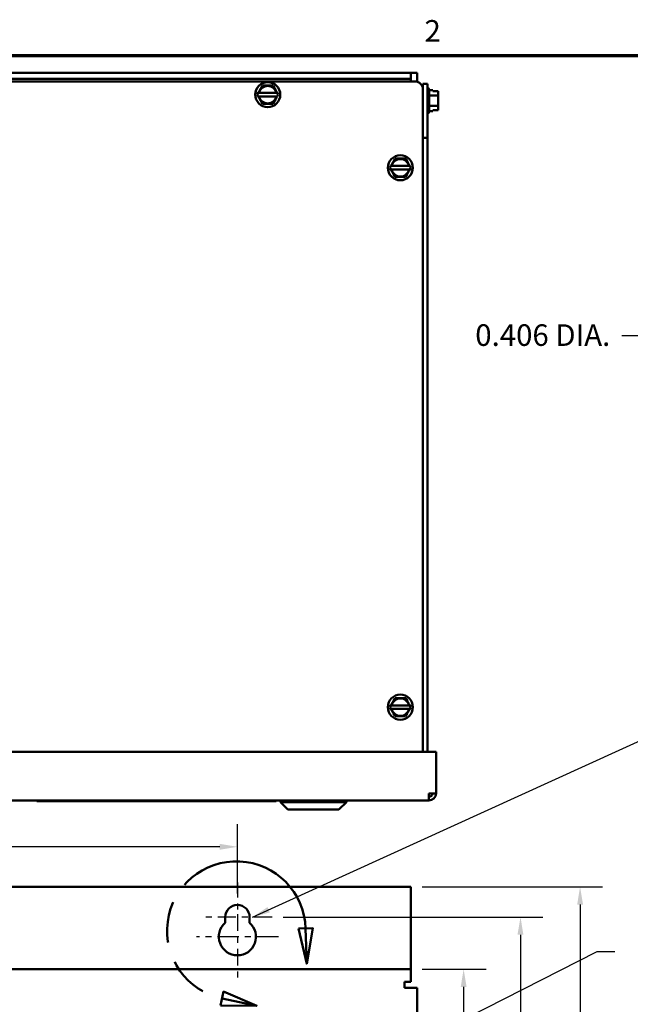
# Model space of a CAD drawing. Units: inches. Extents: x 1.5 to 64.5, y 0.7 to 50.2.
# Drawn here: x 34.4 to 44.6, y 33.7 to 50.1 of the extents above; entities that cross this region are included whole.
import ezdxf

# ---------------------------------------------------------------- set-up
doc = ezdxf.new("R2010")
doc.units = ezdxf.units.IN
doc.header["$LTSCALE"] = 3
doc.header["$MEASUREMENT"] = 0
doc.linetypes.add('CHAIN', pattern=[0.7087, 0.4724, -0.0591, 0.1181, -0.0591])
doc.linetypes.add('DOUBLE_DASH_CHAIN', pattern=[1.2403, 0.6614, -0.0827, 0.1654, -0.0827, 0.1654, -0.0827])
for name, color, linetype, lineweight in [('Border (ANSI)', 7, 'Continuous', 70), ('Center Mark (ANSI)', 7, 'Continuous', 25), ('Detail Boundary (ANSI)', 7, 'DOUBLE_DASH_CHAIN', 50), ('Dimension (ANSI)', 7, 'Continuous', 25), ('Symbol (ANSI)', 7, 'Continuous', 25), ('Visible (ANSI)', 7, 'Continuous', 50)]:
    doc.layers.add(name, color=color, linetype=linetype, lineweight=lineweight)
doc.styles.add('Note Text (ANSI)', font='tahoma.ttf')
doc.dimstyles.new('Default (ANSI)', dxfattribs={"dimscale": 3, "dimtxt": 0.12, "dimasz": 0.098425, "dimexe": 0.125, "dimexo": 0.0625, "dimgap": 0.031496, "dimtad": 0, "dimtih": 1, "dimtoh": 1, "dimrnd": 1e-08, "dimzin": 4, "dimdsep": 46, "dimtxsty": 'Note Text (ANSI)', "dimcen": 0.09, "dimdle": 0.393701, "dimclrd": 256, "dimclre": 256, "dimclrt": 256, "dimadec": 0, "dimazin": 1, "dimtfac": 1, "dimtofl": 0, "dimtmove": 0, "dimatfit": 3, "dimfxl": 1, "dimtolj": 1, "dimtzin": 4, "dimlwd": -1, "dimlwe": -1, "dimarcsym": 0})
doc.dimstyles.new('Default (ANSI)$7', dxfattribs={"dimscale": 3, "dimtxt": 0.12, "dimasz": 0.098425, "dimexe": 0.125, "dimexo": 0.0625, "dimgap": 0.031496, "dimtad": 0, "dimtih": 1, "dimtoh": 1, "dimrnd": 1e-08, "dimzin": 4, "dimdsep": 46, "dimtxsty": 'Note Text (ANSI)', "dimcen": 0.09, "dimdle": 0.393701, "dimclrd": 256, "dimclre": 256, "dimclrt": 256, "dimadec": 0, "dimazin": 1, "dimtfac": 1, "dimtofl": 0, "dimtmove": 0, "dimatfit": 3, "dimfxl": 1, "dimtolj": 1, "dimtzin": 4, "dimlwd": -1, "dimlwe": -1, "dimarcsym": 0})

# ---------------------------------------------------------------- blocks, each defined once
blk = doc.blocks.new('Borders Default Border')
at = {"layer": 'Border (ANSI)', "flags": 128}
blk.add_lwpolyline([(0.75, 0.5), (0.75, 16.5), (21.25, 16.5), (21.25, 0.5), (0.75, 0.5)], dxfattribs=at)
at = {"layer": 'Border (ANSI)', "insert": (13.7136, 16.54), "char_height": 0.12, "attachment_point": 7, "style": 'Note Text (ANSI)'}
blk.add_mtext('2', dxfattribs=at)
blk = doc.blocks.new('2dDetail0')
at = {"layer": 'Detail Boundary (ANSI)', "linetype": 'Continuous'}
for p, q in [((13.0915, 11.647), (13.0128, 11.6444)), ((13.0128, 11.6444), (13.0586, 11.449)), ((13.0521, 11.6457), (13.0586, 11.449)), ((13.0586, 11.449), (13.0915, 11.647)), ((12.5954, 11.2944), (12.5792, 11.2174)), ((12.7799, 11.2152), (12.5954, 11.2944)), ((12.5873, 11.2559), (12.7799, 11.2152)), ((12.5792, 11.2174), (12.7799, 11.2152))]:
    blk.add_line(p, q, dxfattribs=at)
at = {"layer": 'Detail Boundary (ANSI)', "linetype": 'Continuous', "flags": 128}
for points in [[(13.0128, 11.6444), (13.0586, 11.449), (13.0915, 11.647), (13.0128, 11.6444)], [(12.5792, 11.2174), (12.7799, 11.2152), (12.5954, 11.2944), (12.5792, 11.2174)]]:
    blk.add_lwpolyline(points, dxfattribs=at)
at = {"layer": 'Detail Boundary (ANSI)', "ltscale": 0.463187}
blk.add_arc((12.6669, 11.633), 0.3854, 1.8911, 258.0826, dxfattribs=at)
at = {"layer": 'Detail Boundary (ANSI)'}
for points in [[(13.0128, 11.6444), (13.0586, 11.449), (13.0915, 11.647), (13.0128, 11.6444)], [(12.5792, 11.2174), (12.7799, 11.2152), (12.5954, 11.2944), (12.5792, 11.2174)]]:
    blk.add_solid(points, dxfattribs=at)
blk = doc.blocks.new('*D9')
at = {"layer": 'Defpoints', "color": 0, "transparency": 16777216}
for p in [(40.913, 35.63), (40.913, 15.88), (43.738, 15.88)]:
    blk.add_point(p, dxfattribs=at)
at = {"layer": 'Dimension (ANSI)', "transparency": 16777216}
for p, q in [((41.101, 35.63), (44.113, 35.63)), ((43.738, 35.334), (43.738, 26.729)), ((43.738, 16.175), (43.738, 26.166)), ((41.101, 15.88), (44.113, 15.88))]:
    blk.add_line(p, q, dxfattribs=at)
for points in [[(43.689, 35.334), (43.787, 35.334), (43.738, 35.63)], [(43.689, 16.175), (43.787, 16.175), (43.738, 15.88)]]:
    blk.add_solid(points, dxfattribs=at)
at = {"layer": 'Dimension (ANSI)', "transparency": 16777216, "insert": (43.163, 26.635), "char_height": 0.36, "attachment_point": 1, "style": 'Note Text (ANSI)'}
blk.add_mtext('\\A1;19.75', dxfattribs=at)
blk = doc.blocks.new('*D10')
at = {"layer": 'Defpoints', "color": 0, "transparency": 16777216}
for p in [(38.596, 35.125), (38.596, 16.376), (42.743, 16.376)]:
    blk.add_point(p, dxfattribs=at)
at = {"layer": 'Dimension (ANSI)', "transparency": 16777216}
for p, q in [((38.784, 35.125), (43.118, 35.125)), ((42.743, 34.83), (42.743, 25.255)), ((42.743, 16.671), (42.743, 24.69)), ((38.784, 16.376), (43.118, 16.376))]:
    blk.add_line(p, q, dxfattribs=at)
for points in [[(42.693, 34.83), (42.792, 34.83), (42.743, 35.125)], [(42.693, 16.671), (42.792, 16.671), (42.743, 16.376)]]:
    blk.add_solid(points, dxfattribs=at)
at = {"layer": 'Dimension (ANSI)', "transparency": 16777216, "insert": (42.167, 25.161), "char_height": 0.36, "attachment_point": 1, "style": 'Note Text (ANSI)'}
blk.add_mtext('\\A1;18.75', dxfattribs=at)
blk = doc.blocks.new('*D11')
at = {"layer": 'Defpoints', "color": 0, "transparency": 16777216}
for p in [(40.913, 34.255), (40.913, 17.255), (41.794, 17.255)]:
    blk.add_point(p, dxfattribs=at)
at = {"layer": 'Dimension (ANSI)', "transparency": 16777216}
for p, q in [((41.101, 34.255), (42.169, 34.255)), ((41.794, 33.959), (41.794, 28.439)), ((41.794, 17.55), (41.794, 27.875)), ((41.101, 17.255), (42.169, 17.255))]:
    blk.add_line(p, q, dxfattribs=at)
for points in [[(41.745, 33.959), (41.843, 33.959), (41.794, 34.255)], [(41.745, 17.55), (41.843, 17.55), (41.794, 17.255)]]:
    blk.add_solid(points, dxfattribs=at)
at = {"layer": 'Dimension (ANSI)', "transparency": 16777216, "insert": (41.216, 28.344), "char_height": 0.36, "attachment_point": 1, "style": 'Note Text (ANSI)'}
blk.add_mtext('\\A1;17.00', dxfattribs=at)
blk = doc.blocks.new('*D13')
at = {"layer": 'Defpoints', "color": 0, "transparency": 16777216}
for p in [(38.018, 36.298), (27.018, 35.703), (38.018, 35.328)]:
    blk.add_point(p, dxfattribs=at)
at = {"layer": 'Dimension (ANSI)', "transparency": 16777216}
for p, q in [((27.018, 35.891), (27.018, 36.673)), ((38.018, 35.516), (38.018, 36.673)), ((27.313, 36.298), (31.845, 36.298)), ((37.723, 36.298), (33.191, 36.298))]:
    blk.add_line(p, q, dxfattribs=at)
for points in [[(27.313, 36.347), (27.313, 36.248), (27.018, 36.298)], [(37.723, 36.347), (37.723, 36.248), (38.018, 36.298)]]:
    blk.add_solid(points, dxfattribs=at)
at = {"layer": 'Dimension (ANSI)', "transparency": 16777216, "insert": (31.94, 36.485), "char_height": 0.36, "attachment_point": 1, "style": 'Note Text (ANSI)'}
blk.add_mtext('\\A1;11.00', dxfattribs=at)
blk = doc.blocks.new('*D16')
at = {"layer": 'Defpoints', "color": 0, "transparency": 16777216}
for p in [(46.958, 42.605), (47.245, 42.317)]:
    blk.add_point(p, dxfattribs=at)
at = {"layer": 'Dimension (ANSI)', "transparency": 16777216}
for p, q in [((44.434, 44.828), (44.734, 44.828)), ((44.734, 44.828), (46.749, 42.813))]:
    blk.add_line(p, q, dxfattribs=at)
blk.add_solid([(46.784, 42.848), (46.714, 42.779), (46.958, 42.605)], dxfattribs=at)
at = {"layer": 'Dimension (ANSI)', "transparency": 16777216, "insert": (41.878, 45.016), "char_height": 0.36, "attachment_point": 1, "style": 'Note Text (ANSI)'}
blk.add_mtext('\\A1; 0.406 DIA.', dxfattribs=at)

msp = doc.modelspace()

# ---------------------------------------------------------------- linework, layer by layer
at = {"layer": 'Center Mark (ANSI)', "linetype": 'CHAIN', "ltscale": 0.176372}
msp.add_line((38.018, 35.703), (38.018, 34.75), dxfattribs=at)
at = {"layer": 'Center Mark (ANSI)', "linetype": 'CHAIN', "ltscale": 0.196186}
msp.add_line((38.018, 35.172), (38.018, 34.112), dxfattribs=at)
at = {"layer": 'Center Mark (ANSI)', "linetype": 'CHAIN', "ltscale": 0.213962}
msp.add_line((38.596, 35.125), (37.44, 35.125), dxfattribs=at)
at = {"layer": 'Center Mark (ANSI)', "linetype": 'CHAIN', "ltscale": 0.25359}
msp.add_line((38.703, 34.797), (37.333, 34.797), dxfattribs=at)
at = {"layer": 'Visible (ANSI)'}
for p, q in [((24.113, 49.214), (40.913, 49.214)), ((40.913, 49.11), (40.913, 49.214)), ((40.913, 49.214), (41.017, 49.214)), ((41.017, 49.065), (41.017, 49.214)), ((40.988, 49.068), (24.059, 49.068)), ((40.913, 49.11), (24.113, 49.11)), ((38.408, 48.952), (38.437, 49)), ((38.437, 49), (38.493, 49)), ((38.556, 49), (38.613, 49)), ((38.613, 49), (38.641, 48.951)), ((40.913, 49.068), (40.913, 49.11)), ((41.188, 49.028), (41.113, 49.028)), ((41.113, 48.993), (41.113, 49.028)), ((41.188, 49.028), (41.188, 48.993)), ((41.188, 48.993), (41.188, 37.88)), ((38.348, 48.848), (38.366, 48.878)), ((38.366, 48.818), (38.348, 48.848)), ((38.366, 48.878), (38.377, 48.897)), ((38.366, 48.878), (38.372, 48.878)), ((38.372, 48.818), (38.366, 48.818)), ((38.377, 48.799), (38.366, 48.818)), ((38.667, 48.878), (38.382, 48.878)), ((38.382, 48.818), (38.667, 48.818)), ((38.672, 48.896), (38.683, 48.878)), ((38.683, 48.818), (38.672, 48.799)), ((38.677, 48.878), (38.683, 48.878)), ((38.683, 48.818), (38.677, 48.818)), ((38.683, 48.878), (38.7, 48.848)), ((38.7, 48.848), (38.683, 48.818)), ((41.113, 48.943), (41.113, 37.88)), ((41.189, 48.957), (41.188, 48.957)), ((41.188, 48.953), (41.188, 48.128)), ((41.219, 48.927), (41.219, 48.568)), ((41.219, 48.924), (41.277, 48.924)), ((41.219, 48.836), (41.367, 48.836)), ((41.277, 48.907), (41.277, 48.924)), ((41.367, 48.907), (41.277, 48.907)), ((41.367, 48.896), (41.367, 48.907)), ((41.367, 48.836), (41.367, 48.864)), ((41.367, 48.78), (41.367, 48.836)), ((38.436, 48.696), (38.408, 48.744)), ((38.493, 48.696), (38.436, 48.696)), ((38.612, 48.695), (38.556, 48.695)), ((38.64, 48.744), (38.612, 48.695)), ((41.219, 48.66), (41.367, 48.66)), ((41.367, 48.66), (41.367, 48.716)), ((41.367, 48.632), (41.367, 48.66)), ((41.367, 48.632), (41.367, 48.632)), ((41.189, 48.538), (41.188, 48.538)), ((41.219, 48.572), (41.277, 48.572)), ((41.367, 48.589), (41.277, 48.589)), ((41.277, 48.572), (41.277, 48.589)), ((41.277, 48.589), (41.367, 48.589)), ((41.367, 48.589), (41.367, 48.6)), ((41.367, 48.589), (41.367, 48.589)), ((41.113, 48.128), (41.188, 48.128)), ((40.562, 47.628), (40.58, 47.658)), ((40.58, 47.658), (40.591, 47.677)), ((40.58, 47.658), (40.586, 47.658)), ((40.881, 47.658), (40.596, 47.658)), ((40.622, 47.732), (40.651, 47.78)), ((40.651, 47.78), (40.707, 47.78)), ((40.77, 47.78), (40.827, 47.78)), ((40.827, 47.78), (40.855, 47.731)), ((40.886, 47.676), (40.897, 47.658)), ((40.891, 47.658), (40.897, 47.658)), ((40.897, 47.658), (40.914, 47.628)), ((40.58, 47.598), (40.562, 47.628)), ((40.586, 47.598), (40.58, 47.598)), ((40.591, 47.579), (40.58, 47.598)), ((40.596, 47.598), (40.881, 47.598)), ((40.65, 47.476), (40.622, 47.524)), ((40.854, 47.524), (40.826, 47.475)), ((40.897, 47.598), (40.886, 47.579)), ((40.897, 47.598), (40.891, 47.598)), ((40.914, 47.628), (40.897, 47.598)), ((40.707, 47.476), (40.65, 47.476)), ((40.826, 47.475), (40.77, 47.475)), ((40.622, 38.732), (40.651, 38.78)), ((40.651, 38.78), (40.707, 38.78)), ((40.77, 38.78), (40.827, 38.78)), ((40.827, 38.78), (40.855, 38.731)), ((40.562, 38.628), (40.58, 38.658)), ((40.58, 38.598), (40.562, 38.628)), ((40.58, 38.658), (40.591, 38.677)), ((40.58, 38.658), (40.586, 38.658)), ((40.881, 38.658), (40.596, 38.658)), ((40.886, 38.676), (40.897, 38.658)), ((40.891, 38.658), (40.897, 38.658)), ((40.897, 38.658), (40.914, 38.628)), ((40.914, 38.628), (40.897, 38.598)), ((40.586, 38.598), (40.58, 38.598)), ((40.591, 38.579), (40.58, 38.598)), ((40.596, 38.598), (40.881, 38.598)), ((40.65, 38.476), (40.622, 38.524)), ((40.707, 38.476), (40.65, 38.476)), ((40.826, 38.475), (40.77, 38.475)), ((40.854, 38.524), (40.826, 38.475)), ((40.897, 38.598), (40.886, 38.579)), ((40.897, 38.598), (40.891, 38.598)), ((23.963, 37.88), (41.333, 37.88)), ((41.333, 37.88), (41.333, 37.19)), ((41.333, 37.19), (41.213, 37.19)), ((41.213, 37.19), (41.213, 37.07)), ((41.213, 37.07), (23.963, 37.07)), ((34.67, 37.07), (34.67, 37.06)), ((34.67, 37.06), (38.667, 37.06)), ((34.76, 37.06), (34.76, 37.059)), ((38.473, 37.059), (34.76, 37.059)), ((34.898, 37.059), (34.898, 37.059)), ((34.903, 37.059), (34.898, 37.059)), ((34.903, 37.059), (34.903, 37.059)), ((34.93, 37.059), (34.903, 37.059)), ((34.93, 37.059), (34.93, 37.059)), ((34.97, 37.059), (34.93, 37.059)), ((34.97, 37.059), (34.97, 37.059)), ((35.01, 37.059), (34.97, 37.059)), ((35.01, 37.059), (35.01, 37.059)), ((35.037, 37.059), (35.01, 37.059)), ((35.037, 37.059), (35.037, 37.059)), ((35.077, 37.059), (35.037, 37.059)), ((35.077, 37.059), (35.077, 37.059)), ((35.117, 37.059), (35.077, 37.059)), ((35.117, 37.059), (35.117, 37.059)), ((35.144, 37.059), (35.117, 37.059)), ((35.144, 37.059), (35.144, 37.059)), ((35.146, 37.059), (35.146, 37.059)), ((35.213, 37.059), (35.146, 37.059)), ((35.213, 37.059), (35.213, 37.059)), ((35.246, 37.059), (35.213, 37.059)), ((35.246, 37.059), (35.246, 37.059)), ((35.313, 37.059), (35.246, 37.059)), ((35.313, 37.059), (35.313, 37.059)), ((35.317, 37.059), (35.313, 37.059)), ((35.317, 37.059), (35.317, 37.059)), ((35.325, 37.059), (35.317, 37.059)), ((35.325, 37.059), (35.325, 37.059)), ((35.344, 37.059), (35.325, 37.059)), ((35.344, 37.059), (35.344, 37.058)), ((35.401, 37.058), (35.344, 37.058)), ((35.401, 37.059), (35.401, 37.058)), ((35.486, 37.058), (35.401, 37.058)), ((35.486, 37.059), (35.486, 37.058)), ((35.569, 37.058), (35.486, 37.058)), ((35.569, 37.059), (35.569, 37.058)), ((35.626, 37.058), (35.569, 37.058)), ((35.626, 37.059), (35.626, 37.058)), ((35.71, 37.058), (35.626, 37.058)), ((35.71, 37.059), (35.71, 37.058)), ((35.795, 37.058), (35.71, 37.058)), ((35.795, 37.059), (35.795, 37.058)), ((35.849, 37.058), (35.795, 37.058)), ((35.849, 37.059), (35.849, 37.058)), ((35.853, 37.059), (35.849, 37.059)), ((35.853, 37.059), (35.853, 37.059)), ((35.854, 37.059), (35.853, 37.059)), ((35.854, 37.059), (35.854, 37.058)), ((35.996, 37.058), (35.854, 37.058)), ((35.996, 37.059), (35.996, 37.058)), ((36.064, 37.058), (35.996, 37.058)), ((36.064, 37.059), (36.064, 37.058)), ((36.206, 37.058), (36.064, 37.058)), ((36.206, 37.059), (36.206, 37.058)), ((36.232, 37.059), (36.232, 37.059)), ((36.246, 37.059), (36.246, 37.058)), ((36.354, 37.058), (36.246, 37.058)), ((36.509, 37.059), (36.509, 37.058)), ((36.571, 37.058), (36.509, 37.058)), ((36.571, 37.059), (36.571, 37.058)), ((36.575, 37.059), (36.571, 37.059)), ((36.575, 37.059), (36.575, 37.059)), ((36.604, 37.059), (36.575, 37.059)), ((36.604, 37.059), (36.604, 37.058)), ((36.684, 37.058), (36.604, 37.058)), ((36.684, 37.059), (36.684, 37.058)), ((36.853, 37.058), (36.684, 37.058)), ((36.853, 37.059), (36.853, 37.058)), ((36.905, 37.058), (36.853, 37.058)), ((36.905, 37.059), (36.905, 37.058)), ((36.974, 37.059), (36.974, 37.058)), ((37.136, 37.058), (36.974, 37.058)), ((37.136, 37.059), (37.136, 37.058)), ((37.19, 37.059), (37.136, 37.059)), ((37.19, 37.059), (37.19, 37.059)), ((37.205, 37.059), (37.205, 37.058)), ((37.285, 37.058), (37.205, 37.058)), ((37.285, 37.059), (37.285, 37.058)), ((37.454, 37.058), (37.285, 37.058)), ((37.454, 37.059), (37.454, 37.058)), ((37.506, 37.058), (37.454, 37.058)), ((37.506, 37.059), (37.506, 37.058)), ((37.53, 37.059), (37.53, 37.059)), ((37.554, 37.059), (37.554, 37.059)), ((37.567, 37.059), (37.567, 37.058)), ((37.845, 37.059), (37.845, 37.058)), ((37.905, 37.059), (37.905, 37.058)), ((37.906, 37.058), (37.905, 37.058)), ((37.906, 37.059), (37.906, 37.058)), ((38.052, 37.059), (37.906, 37.059)), ((38.052, 37.059), (38.052, 37.059)), ((38.072, 37.059), (38.072, 37.059)), ((38.197, 37.059), (38.072, 37.059)), ((38.197, 37.059), (38.197, 37.059)), ((38.227, 37.059), (38.227, 37.059)), ((38.278, 37.059), (38.227, 37.059)), ((38.352, 37.059), (38.352, 37.059)), ((38.381, 37.059), (38.352, 37.059)), ((38.381, 37.059), (38.381, 37.059)), ((38.473, 37.06), (38.473, 37.059)), ((38.667, 37.07), (38.667, 37.06)), ((38.736, 37.07), (38.736, 37.045)), ((38.736, 37.045), (39.838, 37.045)), ((38.861, 36.92), (38.736, 37.045)), ((39.713, 36.92), (39.838, 37.045)), ((39.838, 37.07), (39.838, 37.045)), ((39.713, 36.92), (38.861, 36.92)), ((40.913, 35.63), (24.113, 35.63)), ((40.913, 34.359), (40.913, 35.63)), ((37.815, 35.031), (37.815, 35.125)), ((38.221, 35.125), (38.221, 35.031)), ((40.913, 34.255), (40.913, 34.359)), ((40.913, 34.255), (24.113, 34.255)), ((40.913, 34.255), (40.913, 34.047)), ((40.809, 33.943), (40.809, 34.047)), ((40.913, 34.047), (40.809, 34.047)), ((40.809, 33.943), (41.017, 33.943)), ((41.017, 17.567), (41.017, 33.943))]:
    msp.add_line(p, q, dxfattribs=at)
for centre in [(38.524, 48.848), (40.738, 47.628), (40.738, 38.628)]:
    msp.add_circle(centre, 0.209, dxfattribs=at)
for centre, radius, start, end in [((38.524, 48.848), 0.146, 11.8204, 168.0424), ((40.988, 48.943), 0.125, 0, 90), ((38.524, 48.848), 0.146, 191.8204, 348.0424), ((41.189, 48.927), 0.03, 0, 90), ((41.189, 48.568), 0.03, 270, 0), ((40.738, 47.628), 0.146, 11.8204, 168.0424), ((40.738, 47.628), 0.146, 191.8204, 348.0424), ((40.738, 38.628), 0.146, 11.8204, 168.0424), ((40.738, 38.628), 0.146, 191.8204, 348.0424), ((41.213, 37.19), 0.06, 270, 0), ((41.213, 37.19), 0.12, 270, 0), ((38.018, 35.125), 0.203, 0, 180), ((38.018, 34.797), 0.31, 130.9074, 49.0926)]:
    msp.add_arc(centre, radius, start, end, dxfattribs=at)
for points, degree, knots in [([(38.556, 49), (38.553, 49), (38.55, 49), (38.54, 49), (38.532, 49), (38.525, 49), (38.518, 49), (38.509, 49), (38.499, 49), (38.496, 49), (38.493, 49)], 3, [0.5840084, 0.5840084, 0.5840084, 0.5840084, 0.6066591, 0.6066591, 0.6595764, 0.6595764, 0.6595764, 0.7124936, 0.7124936, 0.7351443, 0.7351443, 0.7351443, 0.7351443]), ([(41.113, 48.993), (41.113, 48.99), (41.113, 48.987), (41.113, 48.976), (41.113, 48.967), (41.113, 48.957)], 3, [1.16127033, 1.16127033, 1.16127033, 1.16127033, 1.18440351, 1.18440351, 1.25280219, 1.25280219, 1.25280219, 1.25280219]), ([(41.188, 48.953), (41.188, 48.963), (41.188, 48.973), (41.188, 48.986), (41.188, 48.989), (41.188, 48.993)], 3, [0, 0, 0, 0, 0.0718405, 0.0718405, 0.1014868, 0.1014868, 0.1014868, 0.1014868]), ([(38.372, 48.878), (38.373, 48.878), (38.375, 48.878), (38.377, 48.878), (38.378, 48.878), (38.38, 48.878), (38.381, 48.878), (38.382, 48.878), (38.382, 48.878), (38.382, 48.878)], 3, [0.03795763, 0.03795763, 0.03795763, 0.03795763, 0.04760535, 0.04760535, 0.05716879, 0.05716879, 0.06661446, 0.06661446, 0.07595608, 0.07595608, 0.07595608, 0.07595608]), ([(38.382, 48.818), (38.382, 48.818), (38.382, 48.818), (38.381, 48.818), (38.38, 48.818), (38.378, 48.818), (38.377, 48.818), (38.374, 48.818), (38.373, 48.818), (38.372, 48.818)], 3, [0.07595608, 0.07595608, 0.07595608, 0.07595608, 0.0852977, 0.0852977, 0.09474337, 0.09474337, 0.10430681, 0.10430681, 0.11395453, 0.11395453, 0.11395453, 0.11395453]), ([(38.408, 48.952), (38.407, 48.949), (38.405, 48.946), (38.4, 48.937), (38.396, 48.93), (38.393, 48.924), (38.389, 48.918), (38.385, 48.911), (38.38, 48.902), (38.378, 48.899), (38.377, 48.897)], 3, [0.5840084, 0.5840084, 0.5840084, 0.5840084, 0.6066591, 0.6066591, 0.6595764, 0.6595764, 0.6595764, 0.7124936, 0.7124936, 0.7351443, 0.7351443, 0.7351443, 0.7351443]), ([(38.377, 48.799), (38.378, 48.797), (38.38, 48.794), (38.385, 48.785), (38.389, 48.778), (38.392, 48.772), (38.396, 48.766), (38.4, 48.759), (38.405, 48.75), (38.407, 48.747), (38.408, 48.744)], 3, [0.5840084, 0.5840084, 0.5840084, 0.5840084, 0.6066591, 0.6066591, 0.6595764, 0.6595764, 0.6595764, 0.7124936, 0.7124936, 0.7351443, 0.7351443, 0.7351443, 0.7351443]), ([(38.64, 48.744), (38.642, 48.747), (38.644, 48.75), (38.649, 48.758), (38.653, 48.766), (38.656, 48.772), (38.66, 48.778), (38.664, 48.785), (38.669, 48.793), (38.671, 48.796), (38.672, 48.799)], 3, [0.5840084, 0.5840084, 0.5840084, 0.5840084, 0.6066591, 0.6066591, 0.6595764, 0.6595764, 0.6595764, 0.7124936, 0.7124936, 0.7351443, 0.7351443, 0.7351443, 0.7351443]), ([(38.672, 48.896), (38.671, 48.899), (38.669, 48.902), (38.664, 48.911), (38.66, 48.918), (38.656, 48.924), (38.653, 48.93), (38.649, 48.937), (38.644, 48.946), (38.642, 48.949), (38.641, 48.951)], 3, [0.5840084, 0.5840084, 0.5840084, 0.5840084, 0.6066591, 0.6066591, 0.6595764, 0.6595764, 0.6595764, 0.7124936, 0.7124936, 0.7351443, 0.7351443, 0.7351443, 0.7351443]), ([(38.667, 48.878), (38.667, 48.878), (38.667, 48.878), (38.668, 48.878), (38.669, 48.878), (38.671, 48.878), (38.672, 48.878), (38.674, 48.878), (38.676, 48.878), (38.677, 48.878)], 3, [0.07595608, 0.07595608, 0.07595608, 0.07595608, 0.0852977, 0.0852977, 0.09474337, 0.09474337, 0.10430681, 0.10430681, 0.11395453, 0.11395453, 0.11395453, 0.11395453]), ([(38.677, 48.818), (38.676, 48.818), (38.674, 48.818), (38.672, 48.818), (38.671, 48.818), (38.669, 48.818), (38.668, 48.818), (38.667, 48.818), (38.667, 48.818), (38.667, 48.818)], 3, [0.03795763, 0.03795763, 0.03795763, 0.03795763, 0.04760535, 0.04760535, 0.05716879, 0.05716879, 0.06661446, 0.06661446, 0.07595608, 0.07595608, 0.07595608, 0.07595608]), ([(41.367, 48.88), (41.367, 48.883), (41.367, 48.887), (41.367, 48.892), (41.367, 48.894), (41.367, 48.896)], 3, [0.66003876, 0.66003876, 0.66003876, 0.66003876, 0.71249359, 0.71249359, 0.73514432, 0.73514432, 0.73514432, 0.73514432]), ([(41.367, 48.896), (41.367, 48.894), (41.367, 48.892), (41.367, 48.888), (41.367, 48.883), (41.367, 48.88), (41.367, 48.876), (41.367, 48.872), (41.367, 48.867), (41.367, 48.866), (41.367, 48.864)], 3, [0.5840084, 0.5840084, 0.5840084, 0.5840084, 0.6066591, 0.6066591, 0.6595764, 0.6595764, 0.6595764, 0.7124936, 0.7124936, 0.7351443, 0.7351443, 0.7351443, 0.7351443]), ([(38.493, 48.696), (38.495, 48.696), (38.499, 48.696), (38.509, 48.696), (38.517, 48.696), (38.524, 48.696), (38.531, 48.696), (38.54, 48.696), (38.549, 48.695), (38.553, 48.695), (38.556, 48.695)], 3, [0.5840084, 0.5840084, 0.5840084, 0.5840084, 0.6066591, 0.6066591, 0.6595764, 0.6595764, 0.6595764, 0.7124936, 0.7124936, 0.7351443, 0.7351443, 0.7351443, 0.7351443]), ([(41.367, 48.78), (41.367, 48.777), (41.367, 48.773), (41.367, 48.763), (41.367, 48.755), (41.367, 48.748), (41.367, 48.741), (41.367, 48.733), (41.367, 48.723), (41.367, 48.719), (41.367, 48.716)], 3, [0.5840084, 0.5840084, 0.5840084, 0.5840084, 0.6066591, 0.6066591, 0.6595764, 0.6595764, 0.6595764, 0.7124936, 0.7124936, 0.7351443, 0.7351443, 0.7351443, 0.7351443]), ([(41.367, 48.748), (41.367, 48.755), (41.367, 48.763), (41.367, 48.773), (41.367, 48.776), (41.367, 48.779)], 3, [0.66003876, 0.66003876, 0.66003876, 0.66003876, 0.71249359, 0.71249359, 0.73514432, 0.73514432, 0.73514432, 0.73514432]), ([(41.367, 48.616), (41.367, 48.619), (41.367, 48.624), (41.367, 48.628), (41.367, 48.63), (41.367, 48.632)], 3, [0.66003876, 0.66003876, 0.66003876, 0.66003876, 0.71249359, 0.71249359, 0.73514432, 0.73514432, 0.73514432, 0.73514432]), ([(41.367, 48.632), (41.367, 48.63), (41.367, 48.629), (41.367, 48.624), (41.367, 48.62), (41.367, 48.616), (41.367, 48.613), (41.367, 48.608), (41.367, 48.603), (41.367, 48.602), (41.367, 48.6)], 3, [0.5840084, 0.5840084, 0.5840084, 0.5840084, 0.6066591, 0.6066591, 0.6595764, 0.6595764, 0.6595764, 0.7124936, 0.7124936, 0.7351443, 0.7351443, 0.7351443, 0.7351443]), ([(40.586, 47.658), (40.587, 47.658), (40.589, 47.658), (40.591, 47.658), (40.592, 47.658), (40.594, 47.658), (40.595, 47.658), (40.596, 47.658), (40.596, 47.658), (40.596, 47.658)], 3, [0.03795763, 0.03795763, 0.03795763, 0.03795763, 0.04760535, 0.04760535, 0.05716879, 0.05716879, 0.06661446, 0.06661446, 0.07595608, 0.07595608, 0.07595608, 0.07595608]), ([(40.622, 47.732), (40.621, 47.729), (40.619, 47.726), (40.614, 47.717), (40.61, 47.71), (40.607, 47.704), (40.603, 47.698), (40.599, 47.691), (40.594, 47.682), (40.592, 47.679), (40.591, 47.677)], 3, [0.5840084, 0.5840084, 0.5840084, 0.5840084, 0.6066591, 0.6066591, 0.6595764, 0.6595764, 0.6595764, 0.7124936, 0.7124936, 0.7351443, 0.7351443, 0.7351443, 0.7351443]), ([(40.77, 47.78), (40.767, 47.78), (40.764, 47.78), (40.754, 47.78), (40.746, 47.78), (40.739, 47.78), (40.732, 47.78), (40.723, 47.78), (40.713, 47.78), (40.71, 47.78), (40.707, 47.78)], 3, [0.5840084, 0.5840084, 0.5840084, 0.5840084, 0.6066591, 0.6066591, 0.6595764, 0.6595764, 0.6595764, 0.7124936, 0.7124936, 0.7351443, 0.7351443, 0.7351443, 0.7351443]), ([(40.886, 47.676), (40.885, 47.679), (40.883, 47.682), (40.878, 47.691), (40.874, 47.698), (40.87, 47.704), (40.867, 47.71), (40.863, 47.717), (40.858, 47.726), (40.856, 47.729), (40.855, 47.731)], 3, [0.5840084, 0.5840084, 0.5840084, 0.5840084, 0.6066591, 0.6066591, 0.6595764, 0.6595764, 0.6595764, 0.7124936, 0.7124936, 0.7351443, 0.7351443, 0.7351443, 0.7351443]), ([(40.881, 47.658), (40.881, 47.658), (40.881, 47.658), (40.882, 47.658), (40.883, 47.658), (40.885, 47.658), (40.886, 47.658), (40.888, 47.658), (40.89, 47.658), (40.891, 47.658)], 3, [0.07595608, 0.07595608, 0.07595608, 0.07595608, 0.0852977, 0.0852977, 0.09474337, 0.09474337, 0.10430681, 0.10430681, 0.11395453, 0.11395453, 0.11395453, 0.11395453]), ([(40.596, 47.598), (40.596, 47.598), (40.596, 47.598), (40.595, 47.598), (40.594, 47.598), (40.592, 47.598), (40.591, 47.598), (40.588, 47.598), (40.587, 47.598), (40.586, 47.598)], 3, [0.07595608, 0.07595608, 0.07595608, 0.07595608, 0.0852977, 0.0852977, 0.09474337, 0.09474337, 0.10430681, 0.10430681, 0.11395453, 0.11395453, 0.11395453, 0.11395453]), ([(40.591, 47.579), (40.592, 47.577), (40.594, 47.574), (40.599, 47.565), (40.603, 47.558), (40.606, 47.552), (40.61, 47.546), (40.614, 47.539), (40.619, 47.53), (40.621, 47.527), (40.622, 47.524)], 3, [0.5840084, 0.5840084, 0.5840084, 0.5840084, 0.6066591, 0.6066591, 0.6595764, 0.6595764, 0.6595764, 0.7124936, 0.7124936, 0.7351443, 0.7351443, 0.7351443, 0.7351443]), ([(40.854, 47.524), (40.856, 47.527), (40.858, 47.53), (40.863, 47.538), (40.867, 47.546), (40.87, 47.552), (40.874, 47.558), (40.878, 47.565), (40.883, 47.573), (40.885, 47.576), (40.886, 47.579)], 3, [0.5840084, 0.5840084, 0.5840084, 0.5840084, 0.6066591, 0.6066591, 0.6595764, 0.6595764, 0.6595764, 0.7124936, 0.7124936, 0.7351443, 0.7351443, 0.7351443, 0.7351443]), ([(40.891, 47.598), (40.89, 47.598), (40.888, 47.598), (40.886, 47.598), (40.885, 47.598), (40.883, 47.598), (40.882, 47.598), (40.881, 47.598), (40.881, 47.598), (40.881, 47.598)], 3, [0.03795763, 0.03795763, 0.03795763, 0.03795763, 0.04760535, 0.04760535, 0.05716879, 0.05716879, 0.06661446, 0.06661446, 0.07595608, 0.07595608, 0.07595608, 0.07595608]), ([(40.707, 47.476), (40.709, 47.476), (40.713, 47.476), (40.723, 47.476), (40.731, 47.476), (40.738, 47.476), (40.745, 47.476), (40.754, 47.476), (40.763, 47.475), (40.767, 47.475), (40.77, 47.475)], 3, [0.5840084, 0.5840084, 0.5840084, 0.5840084, 0.6066591, 0.6066591, 0.6595764, 0.6595764, 0.6595764, 0.7124936, 0.7124936, 0.7351443, 0.7351443, 0.7351443, 0.7351443]), ([(40.77, 38.78), (40.767, 38.78), (40.764, 38.78), (40.754, 38.78), (40.746, 38.78), (40.739, 38.78), (40.732, 38.78), (40.723, 38.78), (40.713, 38.78), (40.71, 38.78), (40.707, 38.78)], 3, [0.5840084, 0.5840084, 0.5840084, 0.5840084, 0.6066591, 0.6066591, 0.6595764, 0.6595764, 0.6595764, 0.7124936, 0.7124936, 0.7351443, 0.7351443, 0.7351443, 0.7351443]), ([(40.586, 38.658), (40.587, 38.658), (40.589, 38.658), (40.591, 38.658), (40.592, 38.658), (40.594, 38.658), (40.595, 38.658), (40.596, 38.658), (40.596, 38.658), (40.596, 38.658)], 3, [0.03795763, 0.03795763, 0.03795763, 0.03795763, 0.04760535, 0.04760535, 0.05716879, 0.05716879, 0.06661446, 0.06661446, 0.07595608, 0.07595608, 0.07595608, 0.07595608]), ([(40.622, 38.732), (40.621, 38.729), (40.619, 38.726), (40.614, 38.717), (40.61, 38.71), (40.607, 38.704), (40.603, 38.698), (40.599, 38.691), (40.594, 38.682), (40.592, 38.679), (40.591, 38.677)], 3, [0.5840084, 0.5840084, 0.5840084, 0.5840084, 0.6066591, 0.6066591, 0.6595764, 0.6595764, 0.6595764, 0.7124936, 0.7124936, 0.7351443, 0.7351443, 0.7351443, 0.7351443]), ([(40.886, 38.676), (40.885, 38.679), (40.883, 38.682), (40.878, 38.691), (40.874, 38.698), (40.87, 38.704), (40.867, 38.71), (40.863, 38.717), (40.858, 38.726), (40.856, 38.729), (40.855, 38.731)], 3, [0.5840084, 0.5840084, 0.5840084, 0.5840084, 0.6066591, 0.6066591, 0.6595764, 0.6595764, 0.6595764, 0.7124936, 0.7124936, 0.7351443, 0.7351443, 0.7351443, 0.7351443]), ([(40.881, 38.658), (40.881, 38.658), (40.881, 38.658), (40.882, 38.658), (40.883, 38.658), (40.885, 38.658), (40.886, 38.658), (40.888, 38.658), (40.89, 38.658), (40.891, 38.658)], 3, [0.07595608, 0.07595608, 0.07595608, 0.07595608, 0.0852977, 0.0852977, 0.09474337, 0.09474337, 0.10430681, 0.10430681, 0.11395453, 0.11395453, 0.11395453, 0.11395453]), ([(40.596, 38.598), (40.596, 38.598), (40.596, 38.598), (40.595, 38.598), (40.594, 38.598), (40.592, 38.598), (40.591, 38.598), (40.588, 38.598), (40.587, 38.598), (40.586, 38.598)], 3, [0.07595608, 0.07595608, 0.07595608, 0.07595608, 0.0852977, 0.0852977, 0.09474337, 0.09474337, 0.10430681, 0.10430681, 0.11395453, 0.11395453, 0.11395453, 0.11395453]), ([(40.591, 38.579), (40.592, 38.577), (40.594, 38.574), (40.599, 38.565), (40.603, 38.558), (40.606, 38.552), (40.61, 38.546), (40.614, 38.539), (40.619, 38.53), (40.621, 38.527), (40.622, 38.524)], 3, [0.5840084, 0.5840084, 0.5840084, 0.5840084, 0.6066591, 0.6066591, 0.6595764, 0.6595764, 0.6595764, 0.7124936, 0.7124936, 0.7351443, 0.7351443, 0.7351443, 0.7351443]), ([(40.707, 38.476), (40.709, 38.476), (40.713, 38.476), (40.723, 38.476), (40.731, 38.476), (40.738, 38.476), (40.745, 38.476), (40.754, 38.476), (40.763, 38.475), (40.767, 38.475), (40.77, 38.475)], 3, [0.5840084, 0.5840084, 0.5840084, 0.5840084, 0.6066591, 0.6066591, 0.6595764, 0.6595764, 0.6595764, 0.7124936, 0.7124936, 0.7351443, 0.7351443, 0.7351443, 0.7351443]), ([(40.854, 38.524), (40.856, 38.527), (40.858, 38.53), (40.863, 38.538), (40.867, 38.546), (40.87, 38.552), (40.874, 38.558), (40.878, 38.565), (40.883, 38.573), (40.885, 38.576), (40.886, 38.579)], 3, [0.5840084, 0.5840084, 0.5840084, 0.5840084, 0.6066591, 0.6066591, 0.6595764, 0.6595764, 0.6595764, 0.7124936, 0.7124936, 0.7351443, 0.7351443, 0.7351443, 0.7351443]), ([(40.891, 38.598), (40.89, 38.598), (40.888, 38.598), (40.886, 38.598), (40.885, 38.598), (40.883, 38.598), (40.882, 38.598), (40.881, 38.598), (40.881, 38.598), (40.881, 38.598)], 3, [0.03795763, 0.03795763, 0.03795763, 0.03795763, 0.04760535, 0.04760535, 0.05716879, 0.05716879, 0.06661446, 0.06661446, 0.07595608, 0.07595608, 0.07595608, 0.07595608]), ([(36.939, 37.059), (36.925, 37.059), (36.909, 37.059), (36.905, 37.059)], 2, [-2, -2, -2, -1, -0.272809, -0.272809, -0.272809]), ([(36.974, 37.059), (36.969, 37.059), (36.951, 37.059), (36.939, 37.059)], 2, [-1.790547, -1.790547, -1.790547, -1, 0, 0, 0])]:
    msp.add_open_spline(points, degree=degree, knots=knots, dxfattribs=at)
for points in [[(35.146, 37.059), (35.145, 37.059), (35.144, 37.059)], [(36.232, 37.059), (36.221, 37.059), (36.206, 37.059)], [(36.246, 37.059), (36.24, 37.059), (36.232, 37.059)], [(36.461, 37.058), (36.439, 37.058), (36.39, 37.058), (36.354, 37.058)], [(36.509, 37.058), (36.498, 37.058), (36.483, 37.058), (36.461, 37.058)], [(37.205, 37.059), (37.199, 37.059), (37.19, 37.059)], [(37.53, 37.059), (37.52, 37.059), (37.506, 37.059)], [(37.554, 37.059), (37.549, 37.059), (37.541, 37.059), (37.53, 37.059)], [(37.567, 37.059), (37.559, 37.059), (37.554, 37.059)], [(37.622, 37.058), (37.596, 37.058), (37.579, 37.058), (37.567, 37.058)], [(37.767, 37.058), (37.723, 37.058), (37.648, 37.058), (37.622, 37.058)], [(37.845, 37.058), (37.828, 37.058), (37.789, 37.058), (37.767, 37.058)], [(37.905, 37.058), (37.894, 37.058), (37.86, 37.058), (37.845, 37.058)], [(38.329, 37.059), (38.318, 37.059), (38.295, 37.059), (38.278, 37.059)], [(38.352, 37.059), (38.347, 37.059), (38.34, 37.059), (38.329, 37.059)]]:
    msp.add_open_spline(points, degree=2, dxfattribs=at)

# ---------------------------------------------------------------- block references
at = {"xscale": 3, "yscale": 3, "zscale": 3}
msp.add_blockref('Borders Default Border', (0, 0), dxfattribs=at)
at = {"layer": 'Detail Boundary (ANSI)', "xscale": 3, "yscale": 3, "zscale": 3}
msp.add_blockref('2dDetail0', (0, 0), dxfattribs=at)

# ---------------------------------------------------------------- texts
at = {"layer": 'Symbol (ANSI)', "insert": (44.413, 34.73), "char_height": 0.36, "attachment_point": 1, "style": 'Note Text (ANSI)'}
msp.add_mtext('{ }', dxfattribs=at)

# ---------------------------------------------------------------- dimensions: what is measured, and where the dimension line sits
at = {"layer": 'Dimension (ANSI)'}
dim = msp.add_radius_dim(center=(47.245, 42.317), mpoint=(46.958, 42.605), text=' 0.406 DIA.', dimstyle='Default (ANSI)', override={"dimdec": 2, "dimlfac": 0.5, "dimcen": 0, "dimtp": 0, "dimtm": 0, "dimtdec": 2}, dxfattribs=at)
dim.commit()
dim.dimension.update_dxf_attribs({"geometry": '*D16', "text_midpoint": (43.109, 44.828), "dimtype": 164})
for base, p1, p2, angle, override, picture, middle in [((38.018, 36.298), (27.018, 35.703), (38.018, 35.328), 180, {"dimtih": 0, "dimtoh": 0, "dimdec": 2, "dimtp": 0, "dimtm": 0, "dimtdec": 2, "dimatfit": 1}, '*D13', (32.518, 36.298)), ((43.738, 15.88), (40.913, 35.63), (40.913, 15.88), 90, {"dimdec": 2, "dimtp": 0, "dimtm": 0, "dimtdec": 2, "dimatfit": 1}, '*D9', (43.738, 26.448)), ((42.743, 16.376), (38.596, 35.125), (38.596, 16.376), 90, {"dimdec": 2, "dimtp": 0, "dimtm": 0, "dimtdec": 2, "dimatfit": 1}, '*D10', (42.743, 24.973)), ((41.794, 17.255), (40.913, 34.255), (40.913, 17.255), 90, {"dimdec": 2, "dimtp": 0, "dimtm": 0, "dimtdec": 2, "dimatfit": 1}, '*D11', (41.794, 28.157))]:
    dim = msp.add_linear_dim(base=base, p1=p1, p2=p2, angle=angle, dimstyle='Default (ANSI)', override=override, dxfattribs=at)
    dim.commit()
    dim.dimension.update_dxf_attribs({"geometry": picture, "text_midpoint": middle, "dimtype": 160})

# ---------------------------------------------------------------- leaders
at = {"layer": 'Symbol (ANSI)', "annotation_type": 0, "has_hookline": 1, "hookline_direction": 0, "text_width": 0.155}
for points in [[(38.271, 35.125), (44.986, 38.181), (46.289, 41.402), (46.584, 41.402)], [(38.754, 31.878), (44.023, 34.55), (44.319, 34.55)]]:
    msp.add_leader(points, dimstyle='Default (ANSI)$7', override={"dimtad": 0}, dxfattribs=at)

doc.saveas('drawing.dxf')
